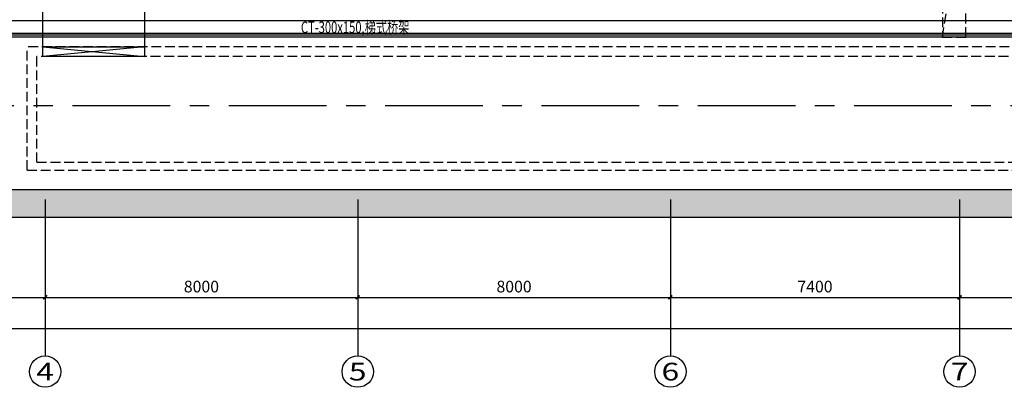
# Model space of a CAD drawing. Extents: x -2429061 to 5414074, y -1973555 to 784100.
# Drawn here: x -1599882 to -1574687, y 263263 to 272660 of the extents above; entities that cross this region are included whole.
import ezdxf
from ezdxf.enums import TextEntityAlignment as Align

# ---------------------------------------------------------------- set-up
doc = ezdxf.new("R2010")
doc.units = 0
doc.header["$LTSCALE"] = 1000
doc.header["$MEASUREMENT"] = 0
doc.linetypes.add('CENTERX2', pattern=[4, 2.5, -0.5, 0.5, -0.5])
doc.linetypes.add('DASH', pattern=[0.35, 0.25, -0.1])
for name, color, linetype in [('AXIS_TEXT', 7, 'Continuous'), ('CABLETRAY', 4, 'Continuous'), ('！建筑底图', 8, 'Continuous')]:
    doc.layers.add(name, color=color, linetype=linetype)
doc.styles.add('_TCH_AXIS', font='txt')
doc.styles.add('_TCH_DIM_T3', font='simplex.shx', dxfattribs={"width": 0.705882, "bigfont": 'gbcbig.shx'})
doc.styles.add('DIM_FONT', font='complex.shx', dxfattribs={"width": 0.6, "bigfont": 'hzdx1.shx'})
doc.styles.add('hzdx1', font='complex.shx', dxfattribs={"width": 0.7, "bigfont": 'hzdx1.shx'})
doc.dimstyles.new('_TCH_ARCH&&100', dxfattribs={"dimtxt": 297.5, "dimasz": 100, "dimexe": 250, "dimexo": 300, "dimgap": 126.25, "dimtad": 1, "dimdec": 0, "dimzin": 0, "dimdsep": 46, "dimtxsty": '_TCH_DIM_T3', "dimblk": 'ARCHTICK', "dimcen": 0.09, "dimclrt": 7, "dimazin": 2, "dimtfac": 1, "dimtdec": 0, "dimtix": 1, "dimtmove": 2, "dimatfit": 3, "dimfxl": 0, "dimtolj": 1, "dimtzin": 0, "dimarcsym": 0})

# ---------------------------------------------------------------- blocks, each defined once
blk = doc.blocks.new('_AXISO')
blk.add_circle((0, 0), 0.5)
at = {"style": 'DIM_FONT', "width": 1.041667}
blk.add_attdef('A', text='', height=0.56, dxfattribs=at).set_placement((-0.25, -0.28), (0.25, -0.28), align=Align.FIT)
blk = doc.blocks.new('_ArchTick')
at = {"color": 0, "linetype": 'ByBlock', "const_width": 0.4}
blk.add_lwpolyline([(-0.5, -0.5), (0.5, 0.5)], dxfattribs=at)
blk = doc.blocks.new('*D212')
at = {"layer": 'Defpoints', "color": 0, "transparency": 16777216}
for p in [(-1608232, 268063), (-1599232, 268063), (-1599232, 265563)]:
    blk.add_point(p, dxfattribs=at)
at = {"layer": '！建筑底图', "color": 0, "lineweight": -2, "transparency": 16777216}
for p, q in [((-1608232, 267763), (-1608232, 265313)), ((-1599232, 267763), (-1599232, 265313)), ((-1608232, 265563), (-1599232, 265563))]:
    blk.add_line(p, q, dxfattribs=at)
at = {"layer": '！建筑底图', "color": 0, "lineweight": -2, "transparency": 16777216, "xscale": 100, "yscale": 100, "zscale": 100, "rotation": 180}
blk.add_blockref('_ArchTick', (-1608232, 265563), dxfattribs=at)
at = {"layer": '！建筑底图', "color": 0, "lineweight": -2, "transparency": 16777216, "xscale": 100, "yscale": 100, "zscale": 100}
blk.add_blockref('_ArchTick', (-1599232, 265563), dxfattribs=at)
at = {"layer": '！建筑底图', "color": 7, "transparency": 16777216, "insert": (-1603732, 265838), "char_height": 297.5, "attachment_point": 5, "style": '_TCH_DIM_T3'}
blk.add_mtext('\\A1;9000', dxfattribs=at)
blk = doc.blocks.new('*D213')
at = {"layer": 'Defpoints', "color": 0, "transparency": 16777216}
for p in [(-1599232, 268063), (-1591232, 268063), (-1591232, 265563)]:
    blk.add_point(p, dxfattribs=at)
at = {"layer": '！建筑底图', "color": 0, "lineweight": -2, "transparency": 16777216}
for p, q in [((-1599232, 267763), (-1599232, 265313)), ((-1591232, 267763), (-1591232, 265313)), ((-1599232, 265563), (-1591232, 265563))]:
    blk.add_line(p, q, dxfattribs=at)
at = {"layer": '！建筑底图', "color": 0, "lineweight": -2, "transparency": 16777216, "xscale": 100, "yscale": 100, "zscale": 100, "rotation": 180}
blk.add_blockref('_ArchTick', (-1599232, 265563), dxfattribs=at)
at = {"layer": '！建筑底图', "color": 0, "lineweight": -2, "transparency": 16777216, "xscale": 100, "yscale": 100, "zscale": 100}
blk.add_blockref('_ArchTick', (-1591232, 265563), dxfattribs=at)
at = {"layer": '！建筑底图', "color": 7, "transparency": 16777216, "insert": (-1595232, 265838), "char_height": 297.5, "attachment_point": 5, "style": '_TCH_DIM_T3'}
blk.add_mtext('\\A1;8000', dxfattribs=at)
blk = doc.blocks.new('*D214')
at = {"layer": 'Defpoints', "color": 0, "transparency": 16777216}
for p in [(-1591232, 268063), (-1583232, 268063), (-1583232, 265563)]:
    blk.add_point(p, dxfattribs=at)
at = {"layer": '！建筑底图', "color": 0, "lineweight": -2, "transparency": 16777216}
for p, q in [((-1591232, 267763), (-1591232, 265313)), ((-1583232, 267763), (-1583232, 265313)), ((-1591232, 265563), (-1583232, 265563))]:
    blk.add_line(p, q, dxfattribs=at)
at = {"layer": '！建筑底图', "color": 0, "lineweight": -2, "transparency": 16777216, "xscale": 100, "yscale": 100, "zscale": 100, "rotation": 180}
blk.add_blockref('_ArchTick', (-1591232, 265563), dxfattribs=at)
at = {"layer": '！建筑底图', "color": 0, "lineweight": -2, "transparency": 16777216, "xscale": 100, "yscale": 100, "zscale": 100}
blk.add_blockref('_ArchTick', (-1583232, 265563), dxfattribs=at)
at = {"layer": '！建筑底图', "color": 7, "transparency": 16777216, "insert": (-1587232, 265838), "char_height": 297.5, "attachment_point": 5, "style": '_TCH_DIM_T3'}
blk.add_mtext('\\A1;8000', dxfattribs=at)
blk = doc.blocks.new('*D215')
at = {"layer": 'Defpoints', "color": 0, "transparency": 16777216}
for p in [(-1583232, 268063), (-1575832, 268063), (-1575832, 265563)]:
    blk.add_point(p, dxfattribs=at)
at = {"layer": '！建筑底图', "color": 0, "lineweight": -2, "transparency": 16777216}
for p, q in [((-1583232, 267763), (-1583232, 265313)), ((-1575832, 267763), (-1575832, 265313)), ((-1583232, 265563), (-1575832, 265563))]:
    blk.add_line(p, q, dxfattribs=at)
at = {"layer": '！建筑底图', "color": 0, "lineweight": -2, "transparency": 16777216, "xscale": 100, "yscale": 100, "zscale": 100, "rotation": 180}
blk.add_blockref('_ArchTick', (-1583232, 265563), dxfattribs=at)
at = {"layer": '！建筑底图', "color": 0, "lineweight": -2, "transparency": 16777216, "xscale": 100, "yscale": 100, "zscale": 100}
blk.add_blockref('_ArchTick', (-1575832, 265563), dxfattribs=at)
at = {"layer": '！建筑底图', "color": 7, "transparency": 16777216, "insert": (-1579532, 265838), "char_height": 297.5, "attachment_point": 5, "style": '_TCH_DIM_T3'}
blk.add_mtext('\\A1;7400', dxfattribs=at)
blk = doc.blocks.new('*D216')
at = {"layer": 'Defpoints', "color": 0, "transparency": 16777216}
for p in [(-1575832, 268063), (-1569432, 268063), (-1569432, 265563)]:
    blk.add_point(p, dxfattribs=at)
at = {"layer": '！建筑底图', "color": 0, "lineweight": -2, "transparency": 16777216}
for p, q in [((-1575832, 267763), (-1575832, 265313)), ((-1569432, 267763), (-1569432, 265313)), ((-1575832, 265563), (-1569432, 265563))]:
    blk.add_line(p, q, dxfattribs=at)
at = {"layer": '！建筑底图', "color": 0, "lineweight": -2, "transparency": 16777216, "xscale": 100, "yscale": 100, "zscale": 100, "rotation": 180}
blk.add_blockref('_ArchTick', (-1575832, 265563), dxfattribs=at)
at = {"layer": '！建筑底图', "color": 0, "lineweight": -2, "transparency": 16777216, "xscale": 100, "yscale": 100, "zscale": 100}
blk.add_blockref('_ArchTick', (-1569432, 265563), dxfattribs=at)
at = {"layer": '！建筑底图', "color": 7, "transparency": 16777216, "insert": (-1572632, 265838), "char_height": 297.5, "attachment_point": 5, "style": '_TCH_DIM_T3'}
blk.add_mtext('\\A1;6400', dxfattribs=at)
blk = doc.blocks.new('*D238')
at = {"layer": 'Defpoints', "color": 0, "transparency": 16777216}
for p in [(-1622532, 268063), (-1394932, 268063), (-1394932, 264763)]:
    blk.add_point(p, dxfattribs=at)
at = {"layer": '！建筑底图', "color": 0, "lineweight": -2, "transparency": 16777216}
for p, q in [((-1622532, 267763), (-1622532, 264513)), ((-1394932, 267763), (-1394932, 264513)), ((-1622532, 264763), (-1394932, 264763))]:
    blk.add_line(p, q, dxfattribs=at)
at = {"layer": '！建筑底图', "color": 0, "lineweight": -2, "transparency": 16777216, "xscale": 100, "yscale": 100, "zscale": 100, "rotation": 180}
blk.add_blockref('_ArchTick', (-1622532, 264763), dxfattribs=at)
at = {"layer": '！建筑底图', "color": 0, "lineweight": -2, "transparency": 16777216, "xscale": 100, "yscale": 100, "zscale": 100}
blk.add_blockref('_ArchTick', (-1394932, 264763), dxfattribs=at)
at = {"layer": '！建筑底图', "color": 7, "transparency": 16777216, "insert": (-1508732, 265038), "char_height": 297.5, "attachment_point": 5, "style": '_TCH_DIM_T3'}
blk.add_mtext('\\A1;227600', dxfattribs=at)

msp = doc.modelspace()

# ---------------------------------------------------------------- hatches: boundary and pattern name
at = {"layer": '！建筑底图', "ltscale": 50}
h = msp.add_hatch(dxfattribs=at)
h.set_pattern_fill('钢筋混凝土', color=8, scale=100)
h.set_pattern_definition([(45, (-3479699.78, 6710843.17), (-176.776695, 176.776695), []), (50, (-3479699.8, 6710843.17), (717.260183, -62.752135), [75, -825]), (355, (-3479699.8, 6710843.2), (-138.75133, 752.19213), [60, -660]), (100.4514, (-3479640, 6710837.94), (578.50938, 689.43954), [63.74019, -701.14211]), (46.1842, (-3479699.8, 6711043.2), (1067.24105, -165.51901), [112.5, -1237.5]), (96.6356, (-3479610.8, 6711029.4), (934.6627, 974.11787), [95.61029, -1051.713]), (351.1842, (-3479699.8, 6711043.2), (934.66195, 974.1186), [90, -990]), (21, (-3479599.8, 6710993.17), (596.90705, -402.61889), [75, -825]), (326, (-3479599.8, 6710993.2), (243.31533, 725.150045), [60, -660]), (71.4514, (-3479550.04, 6710959.6), (840.22263, 322.5305), [63.74019, -701.14211]), (37.5, (-3479699.78, 6710843.17), (12.159855, 332.893854), [0, -652, 0, -670, 0, -662.5]), (7.5, (-3479699.78, 6710843.17), (263.069537, 394.411712), [0, -382, 0, -637, 0, -252.5]), (327.5, (-3479922.78, 6710843.17), (533.822436, -22.554872), [0, -250, 0, -780, 0, -1035]), (317.5, (-3480022.8, 6710843.17), (583.18617, 100.104982), [0, -325, 0, -518, 0, -735])])
h.paths.add_polyline_path([(-1408732.32433, 268315.56746), (-1608732.32433, 268315.56746), (-1608732.32433, 266265.56746), (-1621732.32433, 266265.56746), (-1621732.32433, 267365.56746), (-1622532.32433, 267365.56746), (-1622532.32433, 265465.56746), (-1607932.32433, 265465.56746), (-1607932.32433, 267615.56746), (-1409532.32433, 267615.56746), (-1409532.32433, 265465.56746), (-1394932.32433, 265465.56746), (-1394932.32433, 267511.16796), (-1395347.77659, 267504.62412), (-1395732.32433, 267498.94555), (-1395732.32433, 266265.56746), (-1408732.32433, 266265.56746)])
h.paths.add_polyline_path([(-1607932.32433, 290465.56746), (-1622532.32433, 290465.56746), (-1622532.32433, 288565.56746), (-1621732.32433, 288565.56746), (-1621732.32433, 289665.56746), (-1608732.32433, 289665.56746), (-1608732.32433, 287615.56746), (-1427592.83149, 287615.56746), (-1426392.83149, 287815.56746), (-1408732.32433, 287815.56746), (-1408732.32433, 290065.56746), (-1395732.32433, 290065.56746), (-1395732.32433, 288718.52373), (-1395439.32988, 288722.85117), (-1394932.32433, 288730.8386), (-1394932.32433, 290865.56746), (-1409532.32433, 290865.56746), (-1409532.32433, 288515.56746), (-1426450.76526, 288515.56746), (-1427650.76526, 288315.56746), (-1607932.32433, 288315.56746)])

# ---------------------------------------------------------------- linework, layer by layer
at = {"layer": 'CABLETRAY'}
msp.add_line((-1569068, 272630.5), (-1600257, 272630.5), dxfattribs=at)
at = {"layer": '！建筑底图'}
for p, q in [((-1599292.32433, 271965.56746), (-1599292.32433, 273515.56746)), ((-1596692.32433, 273515.56746), (-1596692.32433, 271965.56746)), ((-1546632.32433, 272215.56746), (-1616032.32433, 272215.56746)), ((-1608732.32433, 268315.56746), (-1408732.32433, 268315.56746)), ((-1599232.32433, 268063.47485), (-1599232.32433, 264063.47485)), ((-1591232.32433, 268063.47485), (-1591232.32433, 264063.47485)), ((-1583232.32433, 268063.47485), (-1583232.32433, 264063.47485)), ((-1575832.32433, 268063.47485), (-1575832.32433, 264063.47485)), ((-1607932.32433, 267615.56746), (-1409532.32433, 267615.56746))]:
    msp.add_line(p, q, dxfattribs=at)
at = {"layer": '！建筑底图', "linetype": 'DASH'}
for p, q in [((-1599692.32433, 268815.56746), (-1599692.32433, 271965.56746)), ((-1599442.32433, 269015.56746), (-1599442.32433, 271715.56746)), ((-1486732.32433, 271715.56746), (-1599442.32433, 271715.56746)), ((-1599442.32433, 269015.56746), (-1486732.32433, 269015.56746)), ((-1599692.32433, 268815.56746), (-1418782.32433, 268815.56746))]:
    msp.add_line(p, q, dxfattribs=at)
msp.add_lwpolyline([(-1422312.32433, 274865.56745), (-1422312.32433, 271965.56746), (-1599692.32433, 271965.56746)], dxfattribs=at)
at = {"layer": '！建筑底图', "linetype": 'DASH', "elevation": 5100}
msp.add_lwpolyline([(-1576272.32433, 272215.56746), (-1575672.32433, 272215.56746), (-1575672.32433, 273415.56746), (-1576272.32433, 273415.56746)], close=True, dxfattribs=at)
msp.add_lwpolyline([(-1576272.32433, 272215.56746), (-1576106.69329, 273256.68539), (-1575672.32433, 273415.56746)], dxfattribs=at)
at = {"layer": '！建筑底图'}
for points in [[(-1616132.32433, 272265.56746), (-1616132.32433, 272315.56746), (-1546532.32433, 272315.56746), (-1546532.32433, 272065.56746), (-1544443.00051, 272065.56746), (-1544443.00051, 272015.56746), (-1546582.32433, 272015.56746), (-1546582.32433, 272265.56746)], [(-1599292.32433, 271965.56746), (-1596692.32433, 271965.56746), (-1596692.32433, 271715.56746), (-1599292.32433, 271715.56746)]]:
    msp.add_lwpolyline(points, close=True, dxfattribs=at)
for points in [[(-1596692.32434, 271965.56746), (-1599292.32433, 271715.56746)], [(-1599292.32433, 271965.56746), (-1596692.32433, 271715.56746)]]:
    msp.add_lwpolyline(points, dxfattribs=at)
at = {"layer": '！建筑底图', "linetype": 'CENTERX2', "flags": 128}
msp.add_lwpolyline([(-1622532.32433, 270465.56746), (-1425143.59624, 270465.56746), (-1423143.59625, 270465.60978), (-1421143.59627, 270465.90608), (-1419143.59644, 270466.71031), (-1418143.59667, 270467.38227), (-1417143.59707, 270468.27645), (-1416143.59773, 270469.4246), (-1415143.59876, 270470.85846), (-1414143.6003, 270472.60978), (-1413143.60251, 270474.71031), (-1412143.6056, 270477.19179), (-1411143.60979, 270480.08596), (-1410143.61538, 270483.42458), (-1409143.62266, 270487.23939), (-1408143.63202, 270491.56213), (-1407143.64385, 270496.42454), (-1406143.65863, 270501.85838), (-1405143.67687, 270507.89538), (-1404143.69914, 270514.56728), (-1403143.72609, 270521.90584), (-1402143.75841, 270529.94279), (-1401143.79686, 270538.70988), (-1400143.84229, 270548.23883), (-1399143.8956, 270558.5614), (-1398143.95777, 270569.70932), (-1397144.02986, 270581.71432), (-1396144.11302, 270594.60814), (-1395144.20848, 270608.42252), (-1394144.31756, 270623.18917), (-1393144.44165, 270638.93985), (-1392932.32433, 270642.49679)], dxfattribs=at)

# ---------------------------------------------------------------- block references
at = {"layer": '！建筑底图'}
ref = msp.add_blockref('_AXISO', (-1599232.32433, 263663.47485), dxfattribs=dict(at, xscale=800, yscale=800, zscale=800))
ref.add_attrib('A', '4', dxfattribs={"layer": 'AXIS_TEXT', "height": 452.54834, "style": '_TCH_AXIS', "width": 1.40625}).set_placement((-1599458.5985, 263437.20068), (-1599006.05016, 263437.20068), align=Align.FIT)
ref = msp.add_blockref('_AXISO', (-1591232.32433, 263663.47485), dxfattribs=dict(at, xscale=800, yscale=800, zscale=800))
ref.add_attrib('A', '5', dxfattribs={"layer": 'AXIS_TEXT', "height": 452.54834, "style": '_TCH_AXIS', "width": 1.40625}).set_placement((-1591458.5985, 263437.20068), (-1591006.05016, 263437.20068), align=Align.FIT)
ref = msp.add_blockref('_AXISO', (-1583232.32433, 263663.47485), dxfattribs=dict(at, xscale=800, yscale=800, zscale=800))
ref.add_attrib('A', '6', dxfattribs={"layer": 'AXIS_TEXT', "height": 452.54834, "style": '_TCH_AXIS', "width": 1.40625}).set_placement((-1583458.5985, 263437.20068), (-1583006.05016, 263437.20068), align=Align.FIT)
ref = msp.add_blockref('_AXISO', (-1575832.32433, 263663.47485), dxfattribs=dict(at, xscale=800, yscale=800, zscale=800))
ref.add_attrib('A', '7', dxfattribs={"layer": 'AXIS_TEXT', "height": 452.54834, "style": '_TCH_AXIS', "width": 1.40625}).set_placement((-1576058.5985, 263437.20068), (-1575606.05016, 263437.20068), align=Align.FIT)

# ---------------------------------------------------------------- texts
at = {"layer": 'CABLETRAY', "color": 2, "style": 'hzdx1', "width": 0.7}
msp.add_text('CT-300x150,梯式桥架', height=300, dxfattribs=at).set_placement((-1592685.5, 272315.56746))

# ---------------------------------------------------------------- dimensions: what is measured, and where the dimension line sits
at = {"layer": '！建筑底图'}
for p1, p2, distance, picture, middle in [((-1622532.32433, 268063.47485), (-1394932.32433, 268063.47485), -3300, '*D238', (-1508732.32433, 265038.47485)), ((-1608232.32433, 268063.47485), (-1599232.32433, 268063.47485), -2500, '*D212', (-1603732.32433, 265838.47485)), ((-1599232.32433, 268063.47485), (-1591232.32433, 268063.47485), -2500, '*D213', (-1595232.32433, 265838.47485)), ((-1591232.32433, 268063.47485), (-1583232.32433, 268063.47485), -2500, '*D214', (-1587232.32433, 265838.47485)), ((-1583232.32433, 268063.47485), (-1575832.32433, 268063.47485), -2500, '*D215', (-1579532.32433, 265838.47485)), ((-1575832.32433, 268063.47485), (-1569432.32433, 268063.47485), -2500, '*D216', (-1572632.32433, 265838.47485))]:
    dim = msp.add_aligned_dim(p1=p1, p2=p2, distance=distance, dimstyle='_TCH_ARCH&&100', dxfattribs=at)
    dim.commit()
    dim.dimension.update_dxf_attribs({"geometry": picture, "text_midpoint": middle})

doc.saveas('drawing.dxf')
